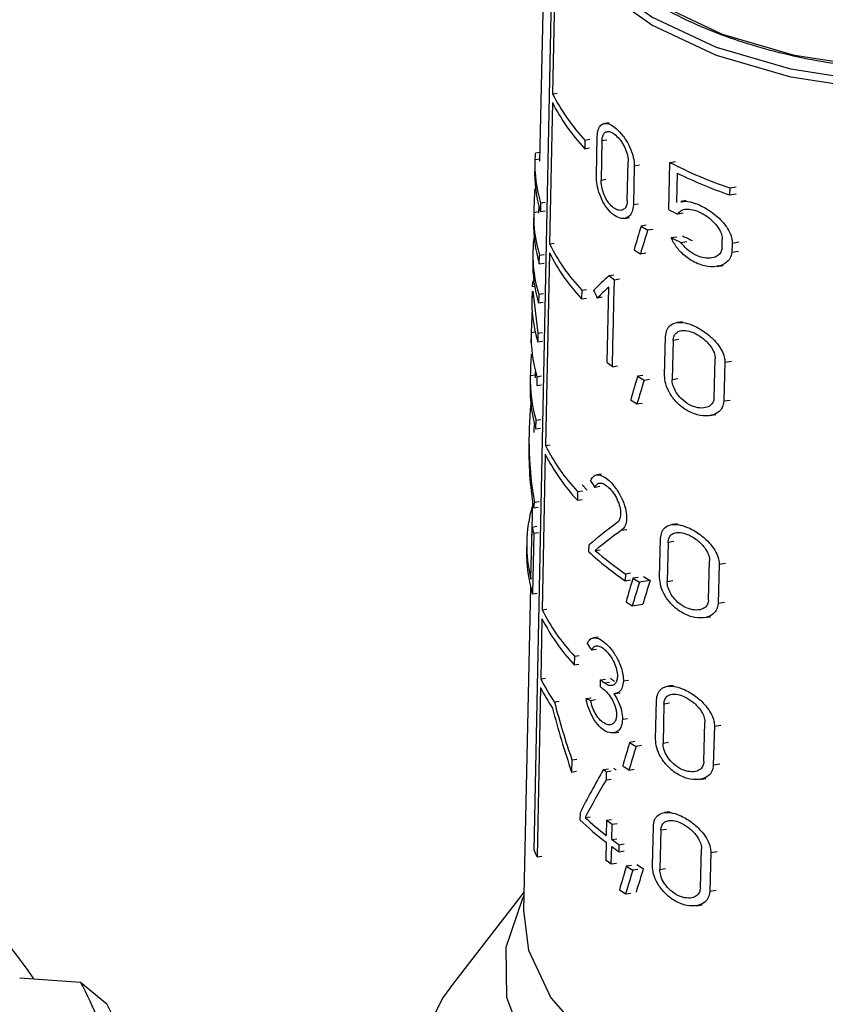
# Model space of a CAD drawing. Units: millimetres. Extents: x 100 to 4164, y 100 to 2870.
# Drawn here: x 3447 to 3471, y 2447 to 2476 of the extents above; entities that cross this region are included whole.
import ezdxf

# ---------------------------------------------------------------- set-up
doc = ezdxf.new("R2010")
doc.units = ezdxf.units.MM
doc.header["$LTSCALE"] = 10

msp = doc.modelspace()

# ---------------------------------------------------------------- linework, layer by layer
at = {"color": 7, "linetype": 'Continuous', "lineweight": 25}
for p, q in [((3462.522, 2479.019), (3462.364, 2471.658)), ((3462.199, 2451.234), (3462.729, 2476.979)), ((3462.81, 2476.804), (3462.745, 2473.656)), ((3462.745, 2473.656), (3462.883, 2473.677)), ((3462.74, 2473.398), (3462.654, 2469.209)), ((3464.427, 2472.798), (3464.282, 2472.776)), ((3463.707, 2472.285), (3463.702, 2472.027)), ((3463.707, 2472.285), (3463.849, 2472.307)), ((3464.043, 2471.226), (3464.068, 2472.384)), ((3464.209, 2472.256), (3464.184, 2471.097)), ((3464.355, 2472.278), (3464.209, 2472.256)), ((3462.37, 2471.916), (3462.244, 2471.896)), ((3463.702, 2472.027), (3463.843, 2472.049)), ((3462.221, 2471.659), (3462.216, 2471.402)), ((3462.223, 2471.709), (3462.366, 2471.731)), ((3464.961, 2470.485), (3464.988, 2471.644)), ((3466.22, 2471.621), (3466.385, 2471.646)), ((3465.167, 2471.521), (3465.14, 2470.362)), ((3465.167, 2471.521), (3465.32, 2471.545)), ((3466.186, 2470.223), (3466.22, 2471.621)), ((3464.184, 2471.097), (3464.329, 2471.12)), ((3466.442, 2471.302), (3466.42, 2470.431)), ((3462.244, 2470.845), (3462.217, 2470.841)), ((3467.995, 2470.864), (3467.989, 2470.66)), ((3467.995, 2470.864), (3468.188, 2470.894)), ((3466.707, 2470.491), (3466.545, 2470.466)), ((3467.989, 2470.66), (3468.182, 2470.689)), ((3462.336, 2470.344), (3462.331, 2470.119)), ((3462.391, 2470.42), (3462.386, 2470.163)), ((3462.386, 2470.163), (3462.525, 2470.184)), ((3462.391, 2470.42), (3462.53, 2470.442)), ((3465.294, 2470.386), (3465.14, 2470.362)), ((3462.189, 2470.12), (3462.183, 2469.863)), ((3462.332, 2470.154), (3462.189, 2470.132)), ((3464.878, 2469.964), (3465.029, 2469.987)), ((3466.619, 2470.115), (3466.451, 2470.089)), ((3465.524, 2469.757), (3465.368, 2469.733)), ((3465.722, 2469.637), (3465.564, 2469.613)), ((3466.259, 2469.394), (3466.425, 2469.42)), ((3467.766, 2469.064), (3467.774, 2469.336)), ((3462.654, 2469.209), (3462.792, 2469.23)), ((3466.551, 2469.25), (3466.721, 2469.277)), ((3468.069, 2469.233), (3468.061, 2468.96)), ((3468.069, 2469.233), (3468.263, 2469.263)), ((3462.164, 2468.965), (3462.158, 2468.708)), ((3462.354, 2468.618), (3462.359, 2468.875)), ((3462.359, 2468.875), (3462.498, 2468.897)), ((3462.654, 2468.941), (3462.536, 2463.23)), ((3465.349, 2468.914), (3465.505, 2468.938)), ((3468.061, 2468.96), (3468.255, 2468.99)), ((3462.354, 2468.618), (3462.493, 2468.639)), ((3467.609, 2468.541), (3467.796, 2468.57)), ((3464.419, 2468.27), (3464.566, 2468.293)), ((3464.563, 2467.5), (3464.577, 2468.144)), ((3464.577, 2468.144), (3464.726, 2468.167)), ((3462.144, 2467.941), (3462.215, 2467.952)), ((3462.192, 2468.102), (3462.165, 2468.098)), ((3463.613, 2467.837), (3463.608, 2467.58)), ((3463.613, 2467.837), (3463.755, 2467.859)), ((3464.362, 2465.695), (3464.411, 2467.927)), ((3462.139, 2467.81), (3462.134, 2467.553)), ((3462.16, 2467.811), (3462.311, 2466.558)), ((3462.335, 2467.717), (3462.33, 2467.459)), ((3462.335, 2467.717), (3462.474, 2467.738)), ((3463.608, 2467.58), (3463.749, 2467.602)), ((3464.216, 2467.625), (3464.071, 2467.602)), ((3462.33, 2467.459), (3462.469, 2467.481)), ((3464.549, 2466.857), (3464.563, 2467.5)), ((3464.535, 2466.213), (3464.549, 2466.857)), ((3466.597, 2466.899), (3466.431, 2466.873)), ((3462.112, 2466.527), (3462.106, 2466.271)), ((3462.113, 2466.582), (3462.228, 2466.6)), ((3462.311, 2466.558), (3462.306, 2466.301)), ((3462.311, 2466.558), (3462.45, 2466.58)), ((3466.065, 2465.303), (3466.093, 2466.463)), ((3466.487, 2466.373), (3466.319, 2466.347)), ((3462.306, 2466.301), (3462.445, 2466.322)), ((3464.52, 2465.569), (3464.535, 2466.213)), ((3466.319, 2466.347), (3466.29, 2465.188)), ((3467.531, 2464.647), (3467.563, 2465.807)), ((3464.52, 2465.569), (3464.669, 2465.592)), ((3467.851, 2465.702), (3467.819, 2464.542)), ((3467.851, 2465.702), (3468.043, 2465.731)), ((3462.084, 2465.244), (3462.079, 2464.988)), ((3462.229, 2465.317), (3462.086, 2465.295)), ((3462.231, 2465.413), (3462.227, 2465.243)), ((3462.285, 2465.271), (3462.28, 2465.014)), ((3462.285, 2465.271), (3462.423, 2465.293)), ((3465.421, 2465.309), (3465.265, 2465.284)), ((3466.29, 2465.188), (3466.458, 2465.214)), ((3462.28, 2465.014), (3462.418, 2465.035)), ((3465.617, 2465.189), (3465.459, 2465.164)), ((3465.246, 2464.465), (3465.402, 2464.489)), ((3468.009, 2464.571), (3467.819, 2464.542)), ((3467.399, 2464.119), (3467.585, 2464.148)), ((3462.199, 2463.923), (3462.192, 2463.618)), ((3462.253, 2463.726), (3462.258, 2463.984)), ((3462.253, 2463.726), (3462.392, 2463.748)), ((3462.258, 2463.984), (3462.397, 2464.005)), ((3462.05, 2463.633), (3462.044, 2463.351)), ((3462.536, 2463.23), (3462.674, 2463.252)), ((3462.531, 2462.973), (3462.436, 2458.364)), ((3464.195, 2462.383), (3464.052, 2462.361)), ((3463.77, 2461.913), (3463.626, 2462.072)), ((3464.145, 2462.014), (3464, 2461.991)), ((3463.487, 2461.869), (3463.481, 2461.611)), ((3463.487, 2461.869), (3463.629, 2461.891)), ((3462.149, 2461.595), (3462.123, 2460.368)), ((3462.346, 2461.563), (3462.208, 2461.541)), ((3463.481, 2461.611), (3463.623, 2461.633)), ((3462.181, 2461.384), (3462.32, 2461.405)), ((3462.139, 2460.817), (3462.278, 2460.839)), ((3466.446, 2460.913), (3466.281, 2460.888)), ((3462.107, 2459.272), (3462.139, 2460.817)), ((3462.189, 2460.637), (3462.152, 2458.835)), ((3462.189, 2460.637), (3462.328, 2460.659)), ((3464.79, 2460.723), (3464.942, 2460.747)), ((3461.98, 2460.369), (3461.975, 2460.113)), ((3463.825, 2460.082), (3463.829, 2460.288)), ((3465.919, 2459.319), (3465.947, 2460.478)), ((3466.171, 2460.362), (3466.142, 2459.203)), ((3466.337, 2460.388), (3466.171, 2460.362)), ((3464.011, 2460.123), (3464.157, 2460.145)), ((3467.366, 2458.66), (3467.398, 2459.82)), ((3467.683, 2459.713), (3467.65, 2458.554)), ((3467.683, 2459.713), (3467.872, 2459.743)), ((3464.902, 2459.434), (3464.898, 2459.228)), ((3464.902, 2459.434), (3465.055, 2459.458)), ((3464.898, 2459.228), (3465.051, 2459.252)), ((3465.282, 2459.325), (3465.127, 2459.301)), ((3465.634, 2459.229), (3465.319, 2459.181)), ((3466.142, 2459.203), (3466.309, 2459.229)), ((3462.095, 2459.044), (3461.89, 2449.46)), ((3462.152, 2458.835), (3462.29, 2458.856)), ((3465.108, 2458.482), (3465.419, 2458.53)), ((3467.839, 2458.583), (3467.65, 2458.554)), ((3462.436, 2458.364), (3462.574, 2458.386)), ((3462.433, 2458.102), (3462.396, 2456.322)), ((3467.237, 2458.132), (3467.421, 2458.16)), ((3464.101, 2457.559), (3463.958, 2457.536)), ((3464.052, 2457.189), (3463.907, 2457.167)), ((3463.393, 2456.993), (3463.388, 2456.735)), ((3463.388, 2456.735), (3463.529, 2456.757)), ((3463.393, 2456.993), (3463.535, 2457.015)), ((3462.396, 2456.322), (3462.534, 2456.343)), ((3464.162, 2456.085), (3464.167, 2456.291)), ((3464.167, 2456.291), (3464.314, 2456.314)), ((3464.284, 2456.197), (3464.432, 2456.22)), ((3464.844, 2456.257), (3464.996, 2456.281)), ((3462.391, 2456.064), (3462.288, 2451.043)), ((3464.598, 2455.881), (3464.749, 2455.904)), ((3466.321, 2456.124), (3466.157, 2456.099)), ((3462.799, 2455.64), (3462.938, 2455.662)), ((3463.742, 2455.732), (3463.886, 2455.754)), ((3463.875, 2455.681), (3464.02, 2455.704)), ((3465.797, 2454.53), (3465.826, 2455.689)), ((3466.213, 2455.599), (3466.047, 2455.573)), ((3466.047, 2455.573), (3466.018, 2454.414)), ((3464.818, 2455.124), (3464.971, 2455.147)), ((3467.229, 2453.869), (3467.261, 2455.029)), ((3464.554, 2454.719), (3464.705, 2454.742)), ((3467.542, 2454.922), (3467.509, 2453.762)), ((3467.542, 2454.922), (3467.729, 2454.951)), ((3465.184, 2454.461), (3465.029, 2454.437)), ((3466.018, 2454.414), (3466.184, 2454.44)), ((3465.377, 2454.341), (3465.22, 2454.317)), ((3463.319, 2453.922), (3463.311, 2453.558)), ((3463.319, 2453.922), (3463.461, 2453.944)), ((3463.311, 2453.558), (3463.453, 2453.58)), ((3464.256, 2453.63), (3464.404, 2453.653)), ((3464.336, 2453.568), (3464.331, 2453.313)), ((3464.336, 2453.568), (3464.485, 2453.591)), ((3465.01, 2453.618), (3465.165, 2453.642)), ((3467.697, 2453.791), (3467.509, 2453.762)), ((3464.479, 2453.336), (3464.331, 2453.313)), ((3467.101, 2453.341), (3467.284, 2453.369)), ((3466.225, 2452.382), (3466.061, 2452.357)), ((3463.561, 2452.351), (3463.557, 2452.145)), ((3463.713, 2452.207), (3463.857, 2452.229)), ((3464.346, 2452.133), (3464.336, 2451.682)), ((3464.346, 2452.133), (3464.495, 2452.156)), ((3464.503, 2451.558), (3464.513, 2452.009)), ((3464.513, 2452.009), (3464.663, 2452.032)), ((3465.704, 2450.788), (3465.732, 2451.948)), ((3465.952, 2451.831), (3465.924, 2450.672)), ((3466.118, 2451.857), (3465.952, 2451.831)), ((3464.503, 2451.558), (3464.653, 2451.581)), ((3464.331, 2451.476), (3464.32, 2450.961)), ((3464.486, 2450.837), (3464.498, 2451.352)), ((3464.715, 2451.198), (3464.72, 2451.404)), ((3464.715, 2451.198), (3464.868, 2451.221)), ((3464.72, 2451.404), (3464.872, 2451.427)), ((3467.125, 2450.125), (3467.156, 2451.285)), ((3467.434, 2451.178), (3467.621, 2451.207)), ((3462.288, 2451.043), (3462.426, 2451.065)), ((3467.434, 2451.178), (3467.402, 2450.018)), ((3464.486, 2450.837), (3464.637, 2450.86)), ((3465.085, 2450.792), (3464.93, 2450.768)), ((3465.277, 2450.672), (3465.12, 2450.647)), ((3465.924, 2450.672), (3466.089, 2450.698)), ((3467.589, 2450.047), (3467.402, 2450.018)), ((3461.901, 2450.007), (3459.81, 2447.307)), ((3464.912, 2449.949), (3465.066, 2449.973)), ((3466.998, 2449.598), (3467.18, 2449.626)), ((3446.96, 2447.465), (3448.765, 2447.328)), ((3448.765, 2447.328), (3449.543, 2446.686))]:
    msp.add_line(p, q, dxfattribs=at)
at = {"color": 7, "linetype": 'Continuous', "lineweight": 25, "flags": 128}
for points in [[(3485.485, 2481.047), (3485.47, 2480.619), (3485.096, 2479.253), (3484.237, 2477.961), (3482.932, 2476.801), (3481.238, 2475.823), (3479.228, 2475.07), (3476.992, 2474.574), (3474.625, 2474.358), (3472.232, 2474.43), (3469.918, 2474.788), (3467.783, 2475.416), (3465.921, 2476.287), (3464.413, 2477.362), (3463.325, 2478.594), (3462.705, 2479.93), (3462.565, 2481.047)], [(3485.811, 2480.734), (3485.795, 2480.376), (3485.409, 2478.971), (3484.526, 2477.643), (3483.184, 2476.45), (3481.442, 2475.444), (3479.376, 2474.67), (3477.076, 2474.16), (3474.642, 2473.937), (3472.181, 2474.012), (3469.802, 2474.38), (3467.606, 2475.026), (3465.691, 2475.921), (3464.141, 2477.026), (3463.022, 2478.294), (3462.385, 2479.668), (3462.239, 2480.727)], [(3485.811, 2480.499), (3485.795, 2480.143), (3485.409, 2478.738), (3484.526, 2477.41), (3483.184, 2476.217), (3481.442, 2475.211), (3479.376, 2474.436), (3477.076, 2473.927), (3474.642, 2473.704), (3472.181, 2473.779), (3469.802, 2474.147), (3467.606, 2474.792), (3465.691, 2475.688), (3464.141, 2476.793), (3463.022, 2478.06), (3462.385, 2479.434), (3462.239, 2480.499)], [(3486.152, 2449.882), (3486.453, 2449.222), (3486.735, 2447.747), (3486.496, 2446.268), (3485.747, 2444.848), (3484.518, 2443.544), (3482.859, 2442.41), (3480.839, 2441.491), (3478.54, 2440.826), (3476.056, 2440.442), (3473.489, 2440.354), (3470.943, 2440.566), (3468.524, 2441.07), (3466.331, 2441.845), (3464.452, 2442.859), (3462.965, 2444.07), (3461.931, 2445.429), (3461.392, 2446.881), (3461.37, 2448.365), (3461.867, 2449.822), (3461.899, 2449.882)], [(3461.89, 2449.46), (3462.038, 2448.277), (3462.695, 2446.863), (3463.847, 2445.558), (3465.444, 2444.419), (3467.415, 2443.498), (3469.676, 2442.833), (3472.127, 2442.453), (3474.66, 2442.377), (3477.166, 2442.606), (3479.535, 2443.131), (3481.663, 2443.929), (3483.457, 2444.964), (3484.839, 2446.193), (3485.748, 2447.56), (3486.145, 2449.007), (3486.161, 2449.46)], [(3459.81, 2447.307), (3459.488, 2446.859), (3458.725, 2445.309), (3458.454, 2443.705), (3458.684, 2442.099), (3459.406, 2440.542), (3460.599, 2439.085), (3462.222, 2437.774), (3464.226, 2436.652), (3466.544, 2435.754), (3469.103, 2435.109), (3471.82, 2434.739), (3474.607, 2434.655), (3477.377, 2434.859), (3480.038, 2435.346), (3482.506, 2436.099), (3484.702, 2437.094), (3486.554, 2438.3), (3488.004, 2439.677), (3489.004, 2441.181), (3489.523, 2442.765), (3489.544, 2444.376), (3489.066, 2445.964), (3489.066, 2445.964)]]:
    msp.add_lwpolyline(points, dxfattribs=at)
at = {"color": 7, "linetype": 'Continuous', "lineweight": 25}
for centre, radius, start, end in [((3467.823, 2475.94), 5.683, 206.5686, 223.5133), ((3467.826, 2476.197), 5.681, 206.5696, 223.5213), ((3466.242, 2471.579), 4.021, 178.1456, 196.7466), ((3466.238, 2471.322), 4.023, 178.159, 196.7505), ((3472.4, 2483.654), 13.528, 242.8175, 250.9972), ((3472.479, 2483.656), 13.75, 243.9549, 250.9412), ((3471.805, 2481.052), 12.201, 242.5749, 243.9709), ((3466.224, 2470.04), 4.037, 178.6955, 196.7653), ((3466.219, 2469.783), 4.036, 178.8651, 196.7746), ((3470.995, 2478.672), 10.562, 237.8143, 239.0583), ((3466.174, 2468.879), 4.011, 172.3424, 196.8481), ((3471.885, 2480.449), 12.404, 243.0261, 244.5311), ((3472.062, 2480.562), 12.389, 243.7982, 245.3354), ((3467.768, 2471.765), 5.717, 206.552, 223.3835), ((3470.775, 2477.521), 10.175, 236.5159, 237.7743), ((3466.203, 2468.628), 4.045, 178.8657, 196.7927), ((3467.77, 2471.512), 5.726, 206.6792, 223.3686), ((3469.877, 2475), 8.666, 230.9551, 232.294), ((3466.17, 2466.446), 4.059, 178.0789, 196.8288), ((3469.842, 2472.426), 8.68, 230.8526, 232.1871), ((3466.153, 2465.163), 4.069, 178.1471, 196.8482), ((3470.933, 2474.215), 10.577, 237.5978, 238.8345), ((3466.152, 2464.907), 4.074, 178.8677, 196.8502), ((3470.713, 2473.066), 10.191, 236.3072, 237.5583), ((3467.696, 2465.821), 5.773, 206.6559, 223.1949), ((3467.692, 2465.564), 5.775, 206.6549, 223.1871), ((3466.056, 2460.284), 4.076, 163.5833, 194.3696), ((3466.314, 2461.878), 4.308, 194.254, 196.7402), ((3466.081, 2460.031), 4.107, 178.8619, 196.9329), ((3469.8, 2466.488), 8.761, 226.9913, 235.9706), ((3469.93, 2466.864), 8.972, 228.7175, 235.9151), ((3470.85, 2468.22), 10.597, 237.3113, 238.5383), ((3471.036, 2468.295), 10.553, 237.9613, 239.2103), ((3470.63, 2467.075), 10.214, 236.0309, 237.2725), ((3467.639, 2460.975), 5.821, 206.6437, 223.1646), ((3467.638, 2460.72), 5.826, 206.6982, 223.1539), ((3467.196, 2458.697), 5.356, 206.3303, 214.8076), ((3469.701, 2463.023), 8.714, 230.5782, 231.568), ((3469.886, 2463.061), 8.64, 231.1072, 232.1142), ((3467.154, 2458.419), 5.314, 206.3146, 213.9332), ((3469.698, 2462.817), 8.715, 230.5702, 231.5598), ((3470.799, 2463.381), 10.643, 237.1727, 238.391), ((3469.831, 2460.689), 8.995, 231.696, 232.345), ((3470.017, 2460.732), 8.924, 232.2418, 232.9021), ((3470.578, 2462.237), 10.261, 235.9018, 237.1344), ((3469.376, 2458.098), 8.324, 225.6465, 232.6952), ((3469.489, 2458.438), 8.497, 227.1656, 232.6603), ((3470.021, 2459.559), 9.346, 232.6131, 233.8886), ((3470.25, 2459.431), 9.748, 233.8716, 235.4384), ((3466.7, 2453.217), 4.919, 203.7725, 206.2229), ((3470.247, 2459.225), 9.749, 233.8628, 235.4292), ((3470.004, 2458.387), 9.352, 232.5652, 233.8389), ((3435.207, 2439.291), 14.641, 33.7909, 51.9387), ((3470.732, 2459.672), 10.628, 236.9116, 238.1252), ((3470.918, 2459.744), 10.581, 237.5447, 238.7796), ((3470.512, 2458.531), 10.248, 235.6456, 236.8738), ((3439.392, 2442.29), 10.642, 21.5392, 28.2577), ((3439.825, 2441.691), 10.926, 22.5952, 27.2017)]:
    msp.add_arc(centre, radius, start, end, dxfattribs=at)
for centre, major_axis, ratio, start_param, end_param in [((3474.079, 2467.117), (-3.588, 16.254), 0.697801, 1.189513, 1.233571), ((3473.806, 2454.413), (4.32, 32.784), 0.34652, 1.130756, 1.154666), ((3473.806, 2453.594), (4.326, 32.832), 0.34652, 1.107292, 1.131504), ((3473.954, 2467.587), (11.754, 4.165), 0.431364, 2.349619, 2.417017), ((3474.065, 2473.275), (-4.726, 13.344), 0.807454, 1.695454, 1.713268), ((3473.954, 2467.245), (11.761, 4.168), 0.431364, 2.349848, 2.399395), ((3474.025, 2467.469), (11.892, 0.001), 0.577182, 3.110259, 3.312525), ((3474.079, 2463.447), (-3.612, 16.361), 0.697801, 1.187612, 1.227373), ((3474.079, 2462.163), (-3.62, 16.398), 0.697801, 1.188375, 1.228054), ((3473.805, 2449.963), (4.354, 33.041), 0.34652, 1.134783, 1.158453), ((3473.804, 2449.143), (4.36, 33.088), 0.34652, 1.111554, 1.135517), ((3474.05, 2462.222), (10.499, -6.533), 0.890487, 3.552886, 3.811203), ((3474.05, 2461.939), (10.504, -6.536), 0.890487, 3.627414, 3.800129), ((3474.045, 2466.745), (11.573, -3.31), 0.845762, 3.925053, 3.94579), ((3473.909, 2464.079), (8.303, 13.367), 0.644288, 2.128647, 2.139762), ((3473.958, 2460.366), (11.973, 3.624), 0.363107, 2.343379, 2.460394), ((3473.958, 2460.04), (11.98, 3.626), 0.363107, 2.325786, 2.432194), ((3473.802, 2443.977), (4.399, 33.385), 0.34652, 1.140087, 1.163444), ((3473.802, 2443.157), (4.406, 33.432), 0.34652, 1.117166, 1.140804), ((3473.807, 2443.211), (4.304, 32.66), 0.34652, 1.104389, 1.128771), ((3474.045, 2461.951), (11.672, -3.339), 0.845762, 3.924107, 3.94466), ((3474.08, 2459.107), (-3.64, 16.487), 0.697801, 1.627338, 1.734007), ((3474.005, 2458.374), (12.084, 1.014), 0.288361, 3.673871, 3.694362), ((3474.08, 2458.744), (-3.642, 16.498), 0.697801, 1.616432, 1.73386), ((3473.8, 2439.06), (4.437, 33.668), 0.34652, 1.14264, 1.165768), ((3473.8, 2438.24), (4.443, 33.716), 0.34652, 1.119944, 1.143346), ((3473.914, 2450.158), (9.518, 11.76), 0.657213, 1.795932, 1.894245), ((3473.914, 2449.699), (9.525, 11.769), 0.657213, 1.785092, 1.870383), ((3473.799, 2435.44), (4.464, 33.877), 0.34652, 1.147437, 1.170362), ((3473.799, 2434.621), (4.47, 33.924), 0.34652, 1.124939, 1.14813), ((3473.804, 2434.674), (4.368, 33.151), 0.34652, 1.112596, 1.136499)]:
    msp.add_ellipse(centre, major_axis=major_axis, ratio=ratio, start_param=start_param, end_param=end_param, dxfattribs=at)
for points, knots in [([(3485.319, 2479.859), (3485.216, 2479.534), (3484.972, 2478.76), (3484.045, 2477.623), (3482.668, 2476.514), (3480.436, 2475.34), (3477.074, 2474.398), (3473.344, 2474.242), (3470.398, 2474.617), (3468.235, 2475.175), (3466.31, 2475.977), (3464.306, 2477.264), (3462.795, 2478.848), (3462.759, 2480.134), (3462.747, 2480.585)], [0, 0, 0, 0, 0.051247, 0.122177, 0.193107, 0.262563, 0.391587, 0.520611, 0.590067, 0.660997, 0.731927, 0.801383, 0.930407, 1, 1, 1, 1]), ([(3464.068, 2472.384), (3464.075, 2472.457), (3464.088, 2472.602), (3464.17, 2472.737), (3464.291, 2472.792), (3464.451, 2472.758), (3464.638, 2472.632), (3464.834, 2472.421), (3465.009, 2472.145), (3465.129, 2471.848), (3465.167, 2471.637), (3465.167, 2471.539), (3465.167, 2471.521)], [0, 0, 0, 0, 0.100458, 0.200848, 0.30308, 0.409698, 0.522014, 0.639691, 0.759101, 0.873307, 0.976969, 1, 1, 1, 1]), ([(3464.209, 2472.256), (3464.214, 2472.307), (3464.224, 2472.41), (3464.284, 2472.505), (3464.372, 2472.546), (3464.487, 2472.523), (3464.621, 2472.434), (3464.758, 2472.283), (3464.88, 2472.087), (3464.962, 2471.876), (3464.988, 2471.727), (3464.988, 2471.657), (3464.988, 2471.644)], [0, 0, 0, 0, 0.100054, 0.200028, 0.302214, 0.409443, 0.522664, 0.640789, 0.759612, 0.872716, 0.976087, 1, 1, 1, 1]), ([(3462.246, 2471.886), (3462.242, 2471.885), (3462.233, 2471.883), (3462.226, 2471.795), (3462.223, 2471.72), (3462.223, 2471.709)], [0, 0, 0, 0, 0.355319, 0.901043, 1, 1, 1, 1]), ([(3465.14, 2470.362), (3465.132, 2470.292), (3465.117, 2470.151), (3465.019, 2470.015), (3464.879, 2469.948), (3464.7, 2469.97), (3464.502, 2470.093), (3464.315, 2470.31), (3464.167, 2470.589), (3464.074, 2470.883), (3464.043, 2471.097), (3464.043, 2471.201), (3464.043, 2471.226)], [0, 0, 0, 0, 0.096925, 0.193665, 0.295273, 0.406459, 0.524941, 0.644431, 0.758891, 0.866423, 0.968643, 1, 1, 1, 1]), ([(3464.961, 2470.485), (3464.956, 2470.435), (3464.945, 2470.334), (3464.877, 2470.238), (3464.78, 2470.192), (3464.655, 2470.209), (3464.516, 2470.296), (3464.382, 2470.45), (3464.275, 2470.648), (3464.206, 2470.857), (3464.184, 2471.008), (3464.184, 2471.081), (3464.184, 2471.097)], [0, 0, 0, 0, 0.097561, 0.194958, 0.296713, 0.407175, 0.524748, 0.644134, 0.759413, 0.867796, 0.97018, 1, 1, 1, 1]), ([(3466.547, 2470.451), (3466.589, 2470.46), (3466.715, 2470.487), (3466.992, 2470.412), (3467.354, 2470.239), (3467.693, 2469.973), (3467.925, 2469.69), (3468.051, 2469.445), (3468.063, 2469.302), (3468.069, 2469.233)], [0, 0, 0, 0, 0.082706, 0.245022, 0.436398, 0.648949, 0.788012, 0.897462, 1, 1, 1, 1]), ([(3466.451, 2470.089), (3466.483, 2470.128), (3466.545, 2470.206), (3466.704, 2470.246), (3466.904, 2470.229), (3467.157, 2470.134), (3467.41, 2469.967), (3467.609, 2469.763), (3467.725, 2469.576), (3467.771, 2469.434), (3467.773, 2469.361), (3467.774, 2469.336)], [0, 0, 0, 0, 0.107121, 0.213678, 0.336338, 0.482875, 0.649755, 0.778688, 0.876943, 0.958781, 1, 1, 1, 1]), ([(3468.061, 2468.96), (3468.046, 2468.894), (3468.017, 2468.764), (3467.861, 2468.614), (3467.605, 2468.517), (3467.244, 2468.534), (3466.866, 2468.687), (3466.556, 2468.934), (3466.36, 2469.183), (3466.285, 2469.339), (3466.259, 2469.394)], [0, 0, 0, 0, 0.091929, 0.183282, 0.318361, 0.4914, 0.665987, 0.813158, 0.933471, 1, 1, 1, 1]), ([(3467.766, 2469.064), (3467.752, 2469.016), (3467.722, 2468.921), (3467.597, 2468.82), (3467.416, 2468.769), (3467.168, 2468.791), (3466.909, 2468.899), (3466.691, 2469.067), (3466.59, 2469.199), (3466.551, 2469.25)], [0, 0, 0, 0, 0.107489, 0.214292, 0.37144, 0.532019, 0.72684, 0.894286, 1, 1, 1, 1]), ([(3462.167, 2468.089), (3462.164, 2468.088), (3462.156, 2468.086), (3462.148, 2468.013), (3462.145, 2467.951), (3462.144, 2467.941)], [0, 0, 0, 0, 0.3530805, 0.8978189, 1, 1, 1, 1]), ([(3466.093, 2466.463), (3466.102, 2466.53), (3466.119, 2466.664), (3466.225, 2466.8), (3466.386, 2466.878), (3466.612, 2466.886), (3466.907, 2466.805), (3467.252, 2466.616), (3467.556, 2466.352), (3467.752, 2466.08), (3467.842, 2465.869), (3467.848, 2465.752), (3467.851, 2465.702)], [0, 0, 0, 0, 0.083554, 0.166903, 0.255331, 0.357431, 0.478079, 0.618987, 0.771275, 0.86541, 0.942194, 1, 1, 1, 1]), ([(3466.319, 2466.347), (3466.325, 2466.395), (3466.338, 2466.489), (3466.415, 2466.585), (3466.53, 2466.642), (3466.693, 2466.65), (3466.905, 2466.593), (3467.151, 2466.458), (3467.364, 2466.268), (3467.497, 2466.073), (3467.557, 2465.923), (3467.561, 2465.841), (3467.563, 2465.807)], [0, 0, 0, 0, 0.082857, 0.165486, 0.253683, 0.356789, 0.479483, 0.622205, 0.773586, 0.867016, 0.944599, 1, 1, 1, 1]), ([(3467.819, 2464.542), (3467.809, 2464.479), (3467.79, 2464.354), (3467.66, 2464.206), (3467.439, 2464.105), (3467.121, 2464.104), (3466.757, 2464.232), (3466.442, 2464.468), (3466.216, 2464.762), (3466.084, 2465.048), (3466.071, 2465.222), (3466.065, 2465.303)], [0, 0, 0, 0, 0.077663, 0.154923, 0.264885, 0.406718, 0.550223, 0.701926, 0.805001, 0.908687, 1, 1, 1, 1]), ([(3467.531, 2464.647), (3467.524, 2464.602), (3467.511, 2464.513), (3467.421, 2464.408), (3467.268, 2464.339), (3467.049, 2464.34), (3466.795, 2464.429), (3466.571, 2464.594), (3466.411, 2464.792), (3466.319, 2464.978), (3466.29, 2465.111), (3466.29, 2465.176), (3466.29, 2465.188)], [0, 0, 0, 0, 0.078702, 0.157037, 0.265821, 0.404734, 0.545324, 0.69684, 0.801963, 0.891078, 0.980569, 1, 1, 1, 1]), ([(3463.87, 2462.183), (3463.895, 2462.234), (3463.945, 2462.336), (3464.077, 2462.378), (3464.241, 2462.333), (3464.431, 2462.194), (3464.627, 2461.969), (3464.798, 2461.685), (3464.912, 2461.382), (3464.951, 2461.111), (3464.922, 2460.897), (3464.857, 2460.778), (3464.805, 2460.735), (3464.79, 2460.723)], [0, 0, 0, 0, 0.094009, 0.187906, 0.284801, 0.386724, 0.493115, 0.600451, 0.702574, 0.795379, 0.881315, 0.966824, 1, 1, 1, 1]), ([(3464, 2461.991), (3464.019, 2462.028), (3464.056, 2462.101), (3464.153, 2462.131), (3464.272, 2462.1), (3464.409, 2461.999), (3464.548, 2461.838), (3464.666, 2461.633), (3464.744, 2461.418), (3464.771, 2461.224), (3464.75, 2461.071), (3464.705, 2460.987), (3464.669, 2460.957), (3464.659, 2460.949)], [0, 0, 0, 0, 0.094253, 0.188375, 0.285944, 0.388739, 0.495497, 0.602235, 0.703369, 0.795972, 0.882647, 0.969042, 1, 1, 1, 1]), ([(3465.947, 2460.478), (3465.956, 2460.545), (3465.972, 2460.68), (3466.079, 2460.816), (3466.239, 2460.894), (3466.463, 2460.9), (3466.754, 2460.817), (3467.094, 2460.627), (3467.393, 2460.363), (3467.586, 2460.091), (3467.673, 2459.88), (3467.68, 2459.763), (3467.683, 2459.713)], [0, 0, 0, 0, 0.084128, 0.168055, 0.257005, 0.359398, 0.479946, 0.620123, 0.770994, 0.865472, 0.942849, 1, 1, 1, 1]), ([(3466.171, 2460.362), (3466.177, 2460.41), (3466.189, 2460.504), (3466.266, 2460.601), (3466.381, 2460.657), (3466.542, 2460.664), (3466.752, 2460.606), (3466.994, 2460.47), (3467.203, 2460.28), (3467.334, 2460.085), (3467.392, 2459.935), (3467.397, 2459.853), (3467.398, 2459.82)], [0, 0, 0, 0, 0.083442, 0.16666, 0.255387, 0.358766, 0.481297, 0.623199, 0.773158, 0.866967, 0.945154, 1, 1, 1, 1]), ([(3467.65, 2458.554), (3467.64, 2458.491), (3467.621, 2458.365), (3467.492, 2458.217), (3467.274, 2458.117), (3466.961, 2458.118), (3466.603, 2458.246), (3466.293, 2458.482), (3466.07, 2458.775), (3465.938, 2459.062), (3465.925, 2459.237), (3465.919, 2459.319)], [0, 0, 0, 0, 0.078361, 0.156327, 0.266431, 0.407321, 0.549762, 0.700092, 0.803532, 0.907572, 1, 1, 1, 1]), ([(3467.366, 2458.66), (3467.36, 2458.615), (3467.347, 2458.525), (3467.257, 2458.42), (3467.106, 2458.352), (3466.89, 2458.354), (3466.64, 2458.444), (3466.42, 2458.608), (3466.262, 2458.805), (3466.171, 2458.992), (3466.142, 2459.125), (3466.142, 2459.191), (3466.142, 2459.203)], [0, 0, 0, 0, 0.079373, 0.158387, 0.267337, 0.405435, 0.545092, 0.695239, 0.800656, 0.890284, 0.980281, 1, 1, 1, 1]), ([(3463.776, 2457.358), (3463.801, 2457.409), (3463.851, 2457.511), (3463.984, 2457.553), (3464.147, 2457.508), (3464.337, 2457.369), (3464.532, 2457.144), (3464.702, 2456.859), (3464.815, 2456.558), (3464.845, 2456.357), (3464.844, 2456.267), (3464.844, 2456.257)], [0, 0, 0, 0, 0.116584, 0.23303, 0.353169, 0.479491, 0.611286, 0.744213, 0.870728, 0.985821, 1, 1, 1, 1]), ([(3463.907, 2457.167), (3463.925, 2457.203), (3463.962, 2457.276), (3464.059, 2457.307), (3464.178, 2457.275), (3464.315, 2457.174), (3464.453, 2457.013), (3464.571, 2456.808), (3464.648, 2456.593), (3464.668, 2456.451), (3464.667, 2456.387), (3464.667, 2456.38)], [0, 0, 0, 0, 0.116852, 0.233542, 0.354475, 0.481828, 0.614035, 0.746195, 0.871472, 0.986289, 1, 1, 1, 1]), ([(3464.667, 2456.38), (3464.662, 2456.334), (3464.652, 2456.241), (3464.59, 2456.152), (3464.501, 2456.11), (3464.394, 2456.123), (3464.319, 2456.173), (3464.284, 2456.197)], [0, 0, 0, 0, 0.194284, 0.388254, 0.590567, 0.809575, 1, 1, 1, 1]), ([(3464.844, 2456.257), (3464.836, 2456.19), (3464.822, 2456.057), (3464.73, 2455.928), (3464.636, 2455.882), (3464.577, 2455.878), (3464.566, 2455.878)], [0, 0, 0, 0, 0.304623, 0.608688, 0.927449, 1, 1, 1, 1]), ([(3464.28, 2455.991), (3464.322, 2455.951), (3464.408, 2455.872), (3464.524, 2455.694), (3464.606, 2455.502), (3464.64, 2455.347), (3464.641, 2455.27), (3464.642, 2455.247)], [0, 0, 0, 0, 0.23575, 0.4717222, 0.6998936, 0.9100952, 1, 1, 1, 1]), ([(3464.566, 2455.878), (3464.614, 2455.796), (3464.71, 2455.634), (3464.804, 2455.362), (3464.813, 2455.201), (3464.818, 2455.124)], [0, 0, 0, 0, 0.340796, 0.682536, 1, 1, 1, 1]), ([(3465.826, 2455.689), (3465.834, 2455.757), (3465.851, 2455.891), (3465.957, 2456.027), (3466.116, 2456.105), (3466.339, 2456.11), (3466.627, 2456.026), (3466.962, 2455.835), (3467.257, 2455.57), (3467.447, 2455.298), (3467.533, 2455.087), (3467.539, 2454.971), (3467.542, 2454.922)], [0, 0, 0, 0, 0.084617, 0.169036, 0.258427, 0.361061, 0.481507, 0.621054, 0.770737, 0.865505, 0.943394, 1, 1, 1, 1]), ([(3466.047, 2455.573), (3466.053, 2455.621), (3466.065, 2455.715), (3466.141, 2455.812), (3466.256, 2455.868), (3466.417, 2455.874), (3466.624, 2455.815), (3466.863, 2455.679), (3467.069, 2455.488), (3467.198, 2455.293), (3467.255, 2455.143), (3467.259, 2455.062), (3467.261, 2455.029)], [0, 0, 0, 0, 0.0839407, 0.1676601, 0.2568344, 0.3604376, 0.4828179, 0.6240157, 0.7727854, 0.8669127, 0.9456167, 1, 1, 1, 1]), ([(3464.818, 2455.124), (3464.81, 2455.052), (3464.794, 2454.908), (3464.696, 2454.769), (3464.555, 2454.703), (3464.374, 2454.726), (3464.176, 2454.852), (3463.989, 2455.074), (3463.843, 2455.357), (3463.77, 2455.587), (3463.746, 2455.708), (3463.742, 2455.732)], [0, 0, 0, 0, 0.1091016, 0.218003, 0.3321807, 0.4566471, 0.5888488, 0.7220137, 0.8497604, 0.9701388, 1, 1, 1, 1]), ([(3464.642, 2455.247), (3464.636, 2455.195), (3464.625, 2455.092), (3464.556, 2454.993), (3464.458, 2454.947), (3464.331, 2454.965), (3464.191, 2455.055), (3464.056, 2455.213), (3463.949, 2455.415), (3463.895, 2455.58), (3463.878, 2455.665), (3463.875, 2455.681)], [0, 0, 0, 0, 0.109787, 0.219396, 0.333733, 0.457433, 0.588688, 0.721765, 0.85039, 0.971675, 1, 1, 1, 1]), ([(3467.509, 2453.762), (3467.5, 2453.699), (3467.481, 2453.572), (3467.353, 2453.425), (3467.136, 2453.326), (3466.827, 2453.328), (3466.475, 2453.456), (3466.169, 2453.692), (3465.948, 2453.984), (3465.817, 2454.272), (3465.804, 2454.447), (3465.797, 2454.53)], [0, 0, 0, 0, 0.07895, 0.157513, 0.267736, 0.407839, 0.549398, 0.698577, 0.802307, 0.906625, 1, 1, 1, 1]), ([(3467.229, 2453.869), (3467.223, 2453.823), (3467.21, 2453.733), (3467.121, 2453.629), (3466.971, 2453.561), (3466.757, 2453.564), (3466.512, 2453.654), (3466.293, 2453.818), (3466.131, 2454.024), (3466.033, 2454.229), (3466.023, 2454.355), (3466.018, 2454.414)], [0, 0, 0, 0, 0.079971, 0.159588, 0.268714, 0.406179, 0.545108, 0.694164, 0.799849, 0.906194, 1, 1, 1, 1]), ([(3465.732, 2451.948), (3465.741, 2452.015), (3465.757, 2452.15), (3465.863, 2452.286), (3466.022, 2452.363), (3466.244, 2452.368), (3466.53, 2452.283), (3466.862, 2452.091), (3467.154, 2451.826), (3467.341, 2451.554), (3467.426, 2451.342), (3467.432, 2451.226), (3467.434, 2451.178)], [0, 0, 0, 0, 0.0849744, 0.1697523, 0.2594649, 0.3622722, 0.4826416, 0.6217244, 0.7705446, 0.8655232, 0.9437916, 1, 1, 1, 1]), ([(3465.952, 2451.831), (3465.958, 2451.879), (3465.97, 2451.974), (3466.047, 2452.07), (3466.161, 2452.126), (3466.321, 2452.132), (3466.527, 2452.072), (3466.763, 2451.935), (3466.966, 2451.744), (3467.095, 2451.549), (3467.151, 2451.399), (3467.155, 2451.318), (3467.156, 2451.285)], [0, 0, 0, 0, 0.084305, 0.168391, 0.257892, 0.361656, 0.483922, 0.624603, 0.77251, 0.866868, 0.945955, 1, 1, 1, 1]), ([(3467.402, 2450.018), (3467.393, 2449.955), (3467.374, 2449.828), (3467.246, 2449.68), (3467.031, 2449.583), (3466.725, 2449.585), (3466.377, 2449.714), (3466.074, 2449.949), (3465.854, 2450.241), (3465.724, 2450.529), (3465.711, 2450.705), (3465.704, 2450.788)], [0, 0, 0, 0, 0.079383, 0.158384, 0.268689, 0.408218, 0.549135, 0.697482, 0.801417, 0.905931, 1, 1, 1, 1]), ([(3467.125, 2450.125), (3467.118, 2450.08), (3467.105, 2449.989), (3467.017, 2449.885), (3466.868, 2449.818), (3466.656, 2449.821), (3466.413, 2449.912), (3466.197, 2450.075), (3466.036, 2450.281), (3465.938, 2450.487), (3465.928, 2450.613), (3465.924, 2450.672)], [0, 0, 0, 0, 0.080389, 0.160427, 0.269649, 0.406614, 0.544977, 0.693203, 0.79905, 0.905548, 1, 1, 1, 1])]:
    msp.add_open_spline(points, degree=3, knots=knots, dxfattribs=at)

doc.saveas('drawing.dxf')
